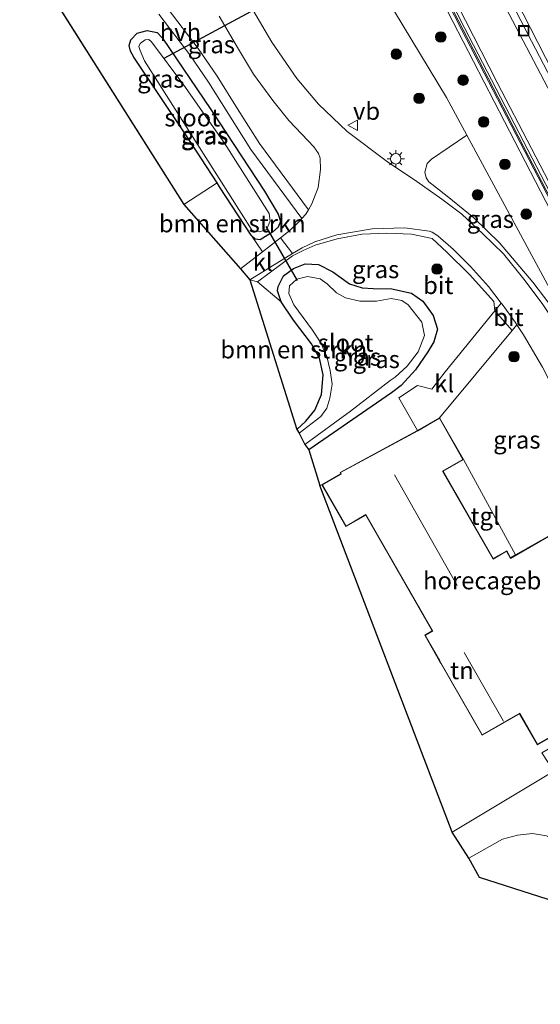
# Model space of a CAD drawing. Units: metres. Extents: x 189991 to 195168, y 549998 to 556253.
# Drawn here: x 192336 to 192410, y 551315 to 551456 of the extents above; entities that cross this region are included whole.
import ezdxf
from ezdxf.enums import TextEntityAlignment as Align

# ---------------------------------------------------------------- set-up
doc = ezdxf.new("R2010")
doc.units = ezdxf.units.M
doc.linetypes.add('IE-TERREINAFSCHEIDING', pattern=[10, 8, -2])
doc.layers.get('0').update_dxf_attribs({"lineweight": 25})
for name, color, linetype, lineweight in [('B-ME-GR-BOMENSTRUIKEN-GV-B6', 93, 'Continuous', 18), ('B-ME-GR-BOOM-S-B1', 93, 'Continuous', 18), ('B-ME-GW-KRUINLIJN-L-B1', 93, 'Continuous', 18), ('B-ME-GW-TEENLIJN-L-B1', 93, 'Continuous', 18), ('B-ME-IE-GRASLAND-GV-B6', 93, 'Continuous', 18), ('B-ME-IE-GRONDWERKLIJN-GROND_INGERICHT-GV-B6', 253, 'Continuous', 18), ('B-ME-IE-INRICHTINGSELEMENT-S-B1', 253, 'Continuous', 18), ('B-ME-IE-MEUBILAIR_WEGMEUBILAIR-LICHTMAST-S-B1', 8, 'Continuous', 18), ('B-ME-IE-TERREINAFSCHEIDING-RASTERHEKWERK-L-B1', 8, 'IE-TERREINAFSCHEIDING', 18), ('B-ME-KG-KADASTRAAL-DAKRAND-L-B1', 13, 'Continuous', 18), ('B-ME-KG-KADASTRAAL-NOKLIJN-L-B1', 13, 'Continuous', 18), ('B-ME-KW-GELUIDSWERING-GV-B6', 8, 'Continuous', 18), ('B-ME-KW-SCHERM-L-B1', 8, 'Continuous', 18), ('B-ME-OG-BEBOUWING-GV-B6', 173, 'Continuous', 18), ('B-ME-OG-WATER-GV-B6', 153, 'Continuous', 18), ('B-ME-VH-VERH_SOORT-BITUMEN-GV-B6', 8, 'IE-TERREINAFSCHEIDING-NATUURLIJK-HOUTWAL', 18), ('B-ME-VH-VERH_SOORT-HALF_VERHARDING-GV-B6', 8, 'IE-TERREINAFSCHEIDING-NATUURLIJK-HOUTWAL', 18), ('B-ME-VH-VERH_SOORT-KLINKERS-GV-B6', 8, 'IE-TERREINAFSCHEIDING-NATUURLIJK-HOUTWAL', 18), ('B-ME-VH-VERH_SOORT-TEGELS-GV-B6', 8, 'Continuous', 18), ('B-ME-VW-MEUBILAIR_WEGMEUBILAIR-VERKEERSBORD-S-B1', 8, 'Continuous', 18)]:
    doc.layers.add(name, color=color, linetype=linetype, lineweight=lineweight)
for name, color, linetype in [('B-ME-GW-INSTEEKWATERGANG-L-B1', 10, 'Continuous'), ('B-ME-KG-KADASTRAAL-OPNAMEDTMGRENS-L-B1', 10, 'Continuous'), ('B-ME-KW-DUIKER-L-B1', 10, 'Continuous')]:
    doc.layers.add(name, color=color, linetype=linetype)
doc.styles.add('NLCS-ISO', font='NLCS-ISO.TTF')
doc.linetypes.add('IE-TERREINAFSCHEIDING-NATUURLIJK-HOUTWAL', pattern='A,7,-1.5,[67,NLCS.SHX,S=0.75,R=45,X=0,Y=0],-1.5,7,-1.5,[70,NLCS.SHX,S=0.75,R=0,X=0,Y=0],-1.5', length=20)

# ---------------------------------------------------------------- blocks, each defined once
blk = doc.blocks.new('boom')
h = blk.add_hatch(color=256)
edge = h.paths.add_edge_path()
edge.add_arc((0, 0), 0.75, 0, 360)
blk.add_circle((0, 0), 0.75)
blk = doc.blocks.new('lantaarnpaal')
for p, q in [((-0.75, 0), (-1.25, 0)), ((-0.88, 0.88), (-0.53, 0.53)), ((0, 0.75), (0, 1.25)), ((0.53, 0.53), (0.88, 0.88)), ((0.75, 0), (1.25, 0)), ((-0.53, -0.53), (-0.88, -0.88)), ((0, -0.75), (0, -1.25)), ((0.53, -0.53), (0.88, -0.88))]:
    blk.add_line(p, q)
blk.add_circle((0, 0), 0.75)
blk = doc.blocks.new('put')
for p, q in [((0.75, 0.75), (-0.75, 0.75)), ((-0.75, 0.75), (-0.75, -0.75)), ((0.75, -0.75), (0.75, 0.75)), ((-0.75, -0.75), (0.75, -0.75))]:
    blk.add_line(p, q)
blk.add_lwpolyline([(-0.625, 0.625), (0.625, 0.625), (0.625, -0.625), (-0.625, -0.625)], close=True)
blk = doc.blocks.new('verkeersbord')
for p, q in [((0, 0.75), (-0.75, -0.625)), ((0.75, -0.625), (0, 0.75)), ((-0.75, -0.625), (0.75, -0.625))]:
    blk.add_line(p, q)

msp = doc.modelspace()

# ---------------------------------------------------------------- linework, layer by layer
at = {"layer": 'B-ME-GR-BOMENSTRUIKEN-GV-B6'}
for points in [[(192369.116, 551424.886, 0.127), (192370.737, 551422.515, 0.223), (192367.563, 551420.046, 0.078), (192359.443, 551429.271, -0.114), (192364.225, 551432.346, -0.036), (192364.578, 551431.804, -0.044), (192369.116, 551424.886, 0.127)], [(192368.919, 551418.467, 0.092), (192370.018, 551418.195, 0.101), (192373.369, 551415.365, 0.048), (192375.147, 551412.714, 0.071), (192377.708, 551409.353, 0.213), (192378.87, 551407.292, 0.281), (192379.41, 551404.883, 0.22), (192379.171, 551402.109, 0.202), (192378.2, 551399.841, 0.157), (192376.897, 551398.282, 0.235), (192375.653, 551397.103, 0.394), (192368.919, 551418.467, 0.092)]]:
    msp.add_polyline3d(points, dxfattribs=at)
at = {"layer": 'B-ME-GW-INSTEEKWATERGANG-L-B1'}
for points in [[(192352.778, 551453.785, -0.022), (192354.2, 551454.168, -0.035), (192355.674, 551453.848, 0.001), (192356.421, 551453.046, 0.017), (192363.323, 551442.843, -0.053), (192371.021, 551431.167, 0.145), (192372.982, 551427.858, 0.124), (192373.272, 551426.813, 0.129), (192372.983, 551426.014, 0.097), (192372.167, 551425.29, 0.148), (192370.406, 551424.216, 0.125), (192369.731, 551424.28, 0.117), (192369.116, 551424.886, 0.127), (192364.578, 551431.804, -0.044), (192364.225, 551432.346, -0.036), (192359.745, 551439.23, 0.061), (192352.301, 551450.313, 0.106), (192351.856, 551451.173, 0.103), (192351.645, 551452.01, -0.008), (192351.891, 551452.83, -0.047), (192352.778, 551453.785, -0.022)], [(192375.653, 551397.103, 0.394), (192376.897, 551398.282, 0.235), (192378.2, 551399.841, 0.157), (192379.171, 551402.109, 0.202), (192379.41, 551404.883, 0.22), (192378.87, 551407.292, 0.281), (192377.708, 551409.353, 0.213), (192375.147, 551412.714, 0.071), (192373.369, 551415.365, 0.048), (192372.848, 551416.894, 0.043), (192372.978, 551417.543, 0.053), (192373.711, 551419.043, 0.099), (192375.168, 551420.129, 0.161), (192376.835, 551420.76, 0.201), (192378.739, 551420.697, 0.303), (192380.798, 551419.612, 0.328), (192383.171, 551417.907, 0.296), (192384.986, 551417.357, 0.332), (192386.572, 551417.241, 0.348), (192389.201, 551417.22, 0.378), (192392.026, 551416.587, 0.402), (192393.664, 551415.424, 0.507), (192395.124, 551413.389, 0.531), (192395.747, 551411.451, 0.636), (192395.228, 551409.599, 0.606), (192394.373, 551408.213, 0.544), (192392.582, 551405.604, 0.613), (192390.535, 551403.379, 0.551), (192389.192, 551402.345, 0.502), (192377.342, 551394.171, 0.342)]]:
    msp.add_polyline3d(points, dxfattribs=at)
at = {"layer": 'B-ME-GW-KRUINLIJN-L-B1'}
for points in [[(192381.489, 551491.094, 4.977), (192387.087, 551480.531, 4.914), (192394.093, 551466.738, 4.821), (192404.266, 551446.721, 4.674), (192414.095, 551427.829, 4.524), (192425.428, 551406.141, 4.418), (192436.119, 551385.761, 4.354), (192448.505, 551362.964, 4.226), (192466.609, 551329.554, 4.008), (192485.462, 551296.346, 4.061), (192506.025, 551261.647, 3.888), (192526.005, 551229.158, 3.884), (192542.756, 551202.333, 3.96)], [(192541.787, 551201.815, 3.838), (192520.971, 551234.336, 3.786), (192513.712, 551246.084, 3.857), (192501.673, 551266.147, 3.848), (192491.343, 551284.015, 3.825), (192462.735, 551333.709, 3.831), (192438.309, 551378.455, 4.047), (192414.2, 551423.958, 4.268), (192392.056, 551466.905, 4.704), (192379.858, 551490.21, 4.9)]]:
    msp.add_polyline3d(points, dxfattribs=at)
at = {"layer": 'B-ME-GW-TEENLIJN-L-B1'}
for points in [[(192386.723, 551493.938, 3.214), (192398.452, 551470.872, 2.948), (192415.007, 551439.328, 2.743), (192432.069, 551406.765, 2.386), (192453.015, 551367.97, 2.375), (192475.996, 551326.197, 2.208), (192504.267, 551276.209, 1.971), (192531.701, 551231.623, 2.069), (192554.325, 551196.164, 2.057), (192573.907, 551168.227, 1.983)], [(192372.087, 551485.998, -0.033), (192385.883, 551463.038, 0.233), (192397.02, 551444.553, 0.739), (192399.925, 551439.189, 0.738), (192412.11, 551416.693, 0.735), (192412.668, 551415.662, 0.739), (192428.303, 551386.76, 0.837), (192448.722, 551350.186, 0.82), (192481.204, 551292.312, 0.79), (192510.654, 551241.086, 1.058), (192538.147, 551199.53, 1.414)]]:
    msp.add_polyline3d(points, dxfattribs=at)
at = {"layer": 'B-ME-IE-GRASLAND-GV-B6'}
for points in [[(192485.462, 551296.346, 4.061), (192466.609, 551329.554, 4.008), (192448.505, 551362.964, 4.226), (192436.119, 551385.761, 4.354), (192425.428, 551406.141, 4.418), (192414.095, 551427.829, 4.524), (192404.266, 551446.721, 4.674), (192394.093, 551466.738, 4.821), (192387.087, 551480.531, 4.914), (192381.489, 551491.094, 4.977), (192386.723, 551493.938, 3.214), (192398.452, 551470.872, 2.948), (192415.007, 551439.328, 2.743), (192432.069, 551406.765, 2.386), (192453.015, 551367.97, 2.375), (192475.996, 551326.197, 2.208), (192504.267, 551276.209, 1.971)], [(192504.267, 551276.209, 1.971), (192475.996, 551326.197, 2.208), (192453.015, 551367.97, 2.375), (192432.069, 551406.765, 2.386), (192415.007, 551439.328, 2.743), (192398.452, 551470.872, 2.948), (192386.723, 551493.938, 3.214), (192387.8249, 551494.5371, 2.9407), (192404.6411, 551461.5161, 2.6097), (192409.1901, 551452.5991, 2.6181), (192427.6965, 551417.1656, 2.3103), (192432.3659, 551408.3143, 2.2303), (192451.0748, 551373.1177, 2.0769), (192470.1999, 551337.9538, 1.9585), (192490.5824, 551301.95, 1.9198)], [(192379.858, 551490.21, 4.9), (192380.589, 551490.613, 4.956), (192399.192, 551454.3, 4.781), (192421.78, 551410.769, 4.441), (192445.682, 551365.907, 4.345), (192466.705, 551327.332, 4.048), (192485.357, 551294.848, 4.041), (192502.284, 551265.736, 3.933), (192521.772, 551233.606, 3.994), (192541.888, 551201.872, 3.859), (192541.787, 551201.815, 3.838), (192520.971, 551234.336, 3.786), (192513.712, 551246.084, 3.857), (192501.673, 551266.147, 3.848), (192491.343, 551284.015, 3.825), (192462.735, 551333.709, 3.831), (192438.309, 551378.455, 4.047), (192414.2, 551423.958, 4.268), (192392.056, 551466.905, 4.704), (192379.858, 551490.21, 4.9)], [(192542.646, 551202.275, 4.032), (192542.291, 551202.096, 3.944), (192522.195, 551233.868, 3.994), (192502.712, 551265.99, 3.933), (192485.788, 551295.097, 4.041), (192467.139, 551327.575, 4.048), (192446.12, 551366.143, 4.345), (192422.221, 551411.001, 4.441), (192399.634, 551454.528, 4.781), (192381.046, 551490.854, 4.956), (192381.489, 551491.094, 4.977), (192387.087, 551480.531, 4.914), (192394.093, 551466.738, 4.821), (192404.266, 551446.721, 4.674), (192414.095, 551427.829, 4.524), (192425.428, 551406.141, 4.418), (192436.119, 551385.761, 4.354), (192448.505, 551362.964, 4.226), (192466.609, 551329.554, 4.008), (192485.462, 551296.346, 4.061), (192506.025, 551261.647, 3.888), (192526.005, 551229.158, 3.884), (192542.756, 551202.333, 3.96), (192542.646, 551202.275, 4.032)], [(192412.668, 551415.662, 0.739), (192412.11, 551416.693, 0.735), (192399.925, 551439.189, 0.738), (192397.02, 551444.553, 0.739), (192385.883, 551463.038, 0.233), (192372.087, 551485.998, -0.033), (192379.858, 551490.21, 4.9), (192392.056, 551466.905, 4.704), (192414.2, 551423.958, 4.268), (192438.309, 551378.455, 4.047), (192462.735, 551333.709, 3.831), (192491.343, 551284.015, 3.825), (192501.673, 551266.147, 3.848), (192513.712, 551246.084, 3.857), (192520.971, 551234.336, 3.786), (192541.787, 551201.815, 3.838), (192538.147, 551199.53, 1.414), (192510.654, 551241.086, 1.058), (192481.204, 551292.312, 0.79), (192448.722, 551350.186, 0.82), (192428.303, 551386.76, 0.837), (192412.668, 551415.662, 0.739)], [(192369.116, 551424.886, 0.127), (192369.731, 551424.28, 0.117), (192370.406, 551424.216, 0.125), (192372.167, 551425.29, 0.148), (192372.983, 551426.014, 0.097), (192373.272, 551426.813, 0.129), (192372.982, 551427.858, 0.124), (192371.021, 551431.167, 0.145), (192363.323, 551442.843, -0.053), (192356.421, 551453.046, 0.017), (192355.674, 551453.848, 0.001), (192354.2, 551454.168, -0.035), (192352.778, 551453.785, -0.022), (192351.891, 551452.83, -0.047), (192351.645, 551452.01, -0.008), (192351.856, 551451.173, 0.103), (192352.301, 551450.313, 0.106), (192359.745, 551439.23, 0.061), (192364.225, 551432.346, -0.036), (192359.443, 551429.271, -0.114), (192335.986, 551466.351, -0.219)], [(192385.883, 551463.038, 0.233), (192397.02, 551444.553, 0.739), (192399.925, 551439.189, 0.738)], [(192478.109, 551293.916, 0.753), (192446.385, 551349.907, 0.707), (192443.48, 551355.252, 0.711), (192416.851, 551404.242, 0.749), (192414.004, 551409.606, 0.773), (192412.48, 551412.43, 0.771), (192410.72, 551415.126, 0.77), (192408.118, 551418.585, 0.735), (192405.173, 551422.183, 0.654), (192402.252, 551425.077, 0.618), (192399.228, 551427.891, 0.644), (192396.378, 551430.03, 0.58), (192392.801, 551432.56, 0.515), (192388.587, 551435.384, 0.487), (192382.823, 551439.707, 0.472), (192378.747, 551443.6, 0.453), (192375.622, 551447.286, 0.388), (192372.057, 551452.465, 0.166), (192367.579, 551460.14, 0.254)], [(192364.503, 551456.203, 0.292), (192367.269, 551451.494, 0.31), (192369.453, 551447.912, 0.338), (192372.217, 551444.116, 0.464), (192374.481, 551441.288, 0.504), (192377.23, 551438.383, 0.551), (192378.082, 551437.492, 0.561), (192378.706, 551436.566, 0.546), (192378.953, 551435.882, 0.503), (192378.995, 551434.278, 0.549), (192378.704, 551431.688, 0.518), (192377.768, 551429.363, 0.485), (192377.3, 551428.518, 0.438), (192370.313, 551437.975, 0.054), (192367.156, 551442.956, 0.006), (192364.234, 551447.598, 0.007), (192361.54, 551451.555, -0.002), (192357.094, 551457.383, 0.075)], [(192355.894, 551456.474, 0.075), (192360.318, 551450.674, -0.002), (192362.974, 551446.773, 0.007), (192365.883, 551442.152, 0.006), (192369.07, 551437.124, 0.054), (192376.363, 551427.252, 0.411), (192375.78, 551426.631, 0.422), (192374.653, 551425.587, 0.384), (192373.301, 551424.509, 0.341), (192370.737, 551422.515, 0.223), (192369.116, 551424.886, 0.127)], [(192369.116, 551424.886, 0.127), (192364.578, 551431.804, -0.044), (192364.225, 551432.346, -0.036), (192359.745, 551439.23, 0.061), (192352.301, 551450.313, 0.106), (192351.856, 551451.173, 0.103), (192351.645, 551452.01, -0.008), (192351.891, 551452.83, -0.047), (192352.778, 551453.785, -0.022), (192354.2, 551454.168, -0.035), (192355.674, 551453.848, 0.001), (192356.421, 551453.046, 0.017), (192363.323, 551442.843, -0.053), (192371.021, 551431.167, 0.145), (192372.982, 551427.858, 0.124), (192373.272, 551426.813, 0.129), (192372.983, 551426.014, 0.097), (192372.167, 551425.29, 0.148), (192370.406, 551424.216, 0.125), (192369.731, 551424.28, 0.117), (192369.116, 551424.886, 0.127)], [(192353.863, 551449.826, -0.849), (192361.359, 551437.945, -0.557), (192369.262, 551425.541, -0.694), (192370.309, 551425.332, -0.725), (192371.276, 551425.676, -0.74), (192371.817, 551426.864, -0.784), (192371.655, 551427.961, -0.812), (192365.261, 551438.029, -0.884), (192359.447, 551446.322, -1.01), (192354.856, 551452.537, -0.772), (192354.436, 551452.839, -0.747), (192353.931, 551452.79, -0.74), (192353.221, 551452.294, -0.755), (192353.05, 551451.834, -0.782), (192353.216, 551451.272, -0.772), (192353.863, 551449.826, -0.849)], [(192399.925, 551439.189, 0.738), (192394.913, 551435.747, 0.437), (192394.282, 551435.135, 0.604), (192393.945, 551433.886, 0.56), (192394.151, 551433.056, 0.513), (192394.516, 551432.5, 0.475), (192397.156, 551430.435, 0.6), (192400.968, 551427.372, 0.735), (192404.637, 551423.765, 0.528), (192409.383, 551418.172, 0.813), (192411.658, 551415.135, 0.789), (192412.668, 551415.662, 0.739), (192428.303, 551386.76, 0.837), (192448.722, 551350.186, 0.82), (192481.204, 551292.312, 0.79)], [(192412.668, 551415.662, 0.739), (192411.658, 551415.135, 0.789), (192409.383, 551418.172, 0.813), (192404.637, 551423.765, 0.528), (192400.968, 551427.372, 0.735), (192397.156, 551430.435, 0.6), (192394.516, 551432.5, 0.475), (192394.151, 551433.056, 0.513), (192393.945, 551433.886, 0.56), (192394.282, 551435.135, 0.604), (192394.913, 551435.747, 0.437), (192399.925, 551439.189, 0.738), (192412.11, 551416.693, 0.735), (192412.668, 551415.662, 0.739)], [(192368.919, 551418.467, 0.092), (192375.032, 551422.251, 0.335), (192376.373, 551423.061, 0.367), (192378.197, 551423.944, 0.358), (192381.34, 551424.917, 0.402), (192386.425, 551425.777, 0.484), (192391.077, 551425.922, 0.594), (192394.542, 551425.462, 0.684), (192394.977, 551425.314, 0.668), (192395.783, 551424.791, 0.631), (192398.041, 551422.844, 0.681), (192400.453, 551420.39, 0.719), (192403.064, 551417.536, 0.808), (192404.875, 551415.157, 0.825), (192403.959, 551414.037, 0.798), (192403.832, 551415.39, 0.81), (192400.352, 551419.27, 0.751), (192397.082, 551422.439, 0.68), (192394.992, 551424.414, 0.669), (192392.015, 551425.004, 0.633), (192388.498, 551425.139, 0.522), (192384.968, 551425.007, 0.5), (192381.411, 551424.358, 0.454), (192378.271, 551423.448, 0.394), (192376.521, 551422.7, 0.34), (192374.993, 551421.897, 0.32), (192370.018, 551418.195, 0.101), (192368.919, 551418.467, 0.092)], [(192373.369, 551415.365, 0.048), (192370.018, 551418.195, 0.101), (192374.993, 551421.897, 0.32), (192376.521, 551422.7, 0.34), (192378.271, 551423.448, 0.394), (192381.411, 551424.358, 0.454), (192384.968, 551425.007, 0.5), (192388.498, 551425.139, 0.522), (192392.015, 551425.004, 0.633), (192394.992, 551424.414, 0.669), (192397.082, 551422.439, 0.68), (192400.352, 551419.27, 0.751), (192403.832, 551415.39, 0.81), (192403.959, 551414.037, 0.798), (192396.837, 551405.329, 0.586), (192394.96, 551402.849, 0.724), (192392.911, 551403.369, 0.711), (192390.242, 551401.596, 0.726), (192392.898, 551396.957, 0.952), (192381.818, 551390.936, 0.951), (192381.907, 551390.732, 0.95), (192379.215, 551389.188, 0.95), (192378.938, 551389.098, 0.9), (192377.342, 551394.171, 0.342), (192389.192, 551402.345, 0.502), (192390.535, 551403.379, 0.551), (192392.582, 551405.604, 0.613), (192394.373, 551408.213, 0.544), (192395.228, 551409.599, 0.606), (192395.747, 551411.451, 0.636), (192395.124, 551413.389, 0.531), (192393.664, 551415.424, 0.507), (192392.026, 551416.587, 0.402), (192389.201, 551417.22, 0.378), (192386.572, 551417.241, 0.348), (192384.986, 551417.357, 0.332), (192383.171, 551417.907, 0.296), (192380.798, 551419.612, 0.328), (192378.739, 551420.697, 0.303), (192376.835, 551420.76, 0.201), (192375.168, 551420.129, 0.161), (192373.711, 551419.043, 0.099), (192372.978, 551417.543, 0.053), (192372.848, 551416.894, 0.043), (192373.369, 551415.365, 0.048)], [(192373.369, 551415.365, 0.048), (192372.848, 551416.894, 0.043), (192372.978, 551417.543, 0.053), (192373.711, 551419.043, 0.099), (192375.168, 551420.129, 0.161), (192376.835, 551420.76, 0.201), (192378.739, 551420.697, 0.303), (192380.798, 551419.612, 0.328), (192383.171, 551417.907, 0.296), (192384.986, 551417.357, 0.332), (192386.572, 551417.241, 0.348), (192389.201, 551417.22, 0.378), (192392.026, 551416.587, 0.402), (192393.664, 551415.424, 0.507), (192395.124, 551413.389, 0.531), (192395.747, 551411.451, 0.636), (192395.228, 551409.599, 0.606), (192394.373, 551408.213, 0.544), (192392.582, 551405.604, 0.613), (192390.535, 551403.379, 0.551), (192389.192, 551402.345, 0.502), (192377.342, 551394.171, 0.342), (192376.788, 551394.95, -0.696), (192383.324, 551399.724, -0.821), (192388.978, 551404.073, -0.921), (192389.686, 551404.591, -0.901), (192391.434, 551406.128, -0.848), (192392.963, 551408.211, -0.763), (192393.882, 551410.515, -0.736), (192393.517, 551412.454, -0.741), (192391.539, 551414.891, -0.712), (192390.672, 551415.519, -0.668), (192389.134, 551415.824, -0.63), (192387.022, 551415.448, -0.72), (192384.642, 551415.44, -0.684), (192382.593, 551415.898, -0.737), (192381.282, 551416.62, -0.829), (192379.96, 551417.892, -0.74), (192378.962, 551418.65, -0.76), (192377.164, 551418.974, -0.712), (192375.619, 551418.598, -0.704), (192374.593, 551417.637, -0.738), (192374.475, 551416.537, -0.794), (192375.189, 551414.9, -0.819), (192377.874, 551411.303, -0.745), (192379.044, 551409.496, -0.78), (192379.921, 551407.527, -0.77), (192380.413, 551405.522, -0.807), (192380.669, 551403.589, -0.755), (192380.347, 551401.583, -0.733), (192379.939, 551400.155, -0.705), (192379.055, 551398.956, -0.679), (192375.965, 551396.574, -0.557), (192375.653, 551397.103, 0.394), (192376.897, 551398.282, 0.235), (192378.2, 551399.841, 0.157), (192379.171, 551402.109, 0.202), (192379.41, 551404.883, 0.22), (192378.87, 551407.292, 0.281), (192377.708, 551409.353, 0.213), (192375.147, 551412.714, 0.071), (192373.369, 551415.365, 0.048)], [(192399.463, 551392.786, 0.948), (192396.044, 551398.749, 0.949), (192406.412, 551411.258, 0.837), (192407.088, 551412.074, 0.83), (192408.03, 551410.607, 0.853), (192410.776, 551405.993, 0.853), (192413.445, 551400.814, 0.87), (192413.813, 551399.883, 0.896), (192413.899, 551399.116, 0.863), (192413.552, 551396.052, 0.943), (192413.448, 551395.308, 0.996), (192413.604, 551394.19, 0.946), (192414.131, 551392.877, 0.996), (192418.167, 551385.537, 0.95), (192411.975, 551382.038, 0.951), (192406.918, 551379.139, 0.951), (192399.463, 551392.786, 0.948)], [(192508.923, 551196.527, 1.01), (192511.814, 551191.907, 1.095), (192509.538, 551190.657, 1.095), (192506.163, 551196.446, 1.182), (192417.677, 551327.926, 0.476), (192401.746, 551333.011, 0.651), (192400.248, 551335.765, 0.834), (192405.032, 551338.486, 0.655), (192407.205, 551339.072, 0.647), (192409.348, 551339.299, 0.619), (192411.347, 551338.984, 0.596), (192414.44, 551337.212, 0.503), (192416.056, 551335.378, 0.305), (192430.827, 551313.276, 0.687), (192447.797, 551288.032, 0.8), (192464.262, 551263.542, 0.827), (192477.39, 551244.126, 0.972), (192489.948, 551225.605, 1.042), (192508.923, 551196.527, 1.01)]]:
    msp.add_polyline3d(points, dxfattribs=at)
at = {"layer": 'B-ME-IE-GRONDWERKLIJN-GROND_INGERICHT-GV-B6'}
msp.add_polyline3d([(192412.39, 551348.198, 0.602), (192397.859, 551339.509, 0.9), (192378.938, 551389.098, 0.9), (192379.215, 551389.188, 0.95), (192382.651, 551383.203, 0.948), (192385.496, 551384.834, 0.95), (192394.995, 551368.282, 0.95), (192393.918, 551367.66, 0.951), (192396.043, 551363.953, 0.949), (192396.208, 551363.67, 0.95), (192402.127, 551353.35, 0.948), (192407.499, 551356.435, 0.95), (192410.046, 551352.001, 0.949), (192413.057, 551353.725, 0.949), (192413.711, 551352.584, 0.949), (192410.671, 551350.833, 0.912), (192412.39, 551348.198, 0.602)], dxfattribs=at)
at = {"layer": 'B-ME-IE-TERREINAFSCHEIDING-RASTERHEKWERK-L-B1'}
for points in [[(192399.925, 551439.189, 0.738), (192394.913, 551435.747, 0.437), (192394.282, 551435.135, 0.604), (192393.945, 551433.886, 0.56), (192394.151, 551433.056, 0.513), (192394.516, 551432.5, 0.475), (192397.156, 551430.435, 0.6), (192400.968, 551427.372, 0.735), (192404.637, 551423.765, 0.528), (192409.383, 551418.172, 0.813), (192411.658, 551415.135, 0.789), (192412.668, 551415.662, 0.739)], [(192403.959, 551414.037, 0.798), (192403.832, 551415.39, 0.81), (192400.352, 551419.27, 0.751), (192397.082, 551422.439, 0.68), (192394.992, 551424.414, 0.669), (192392.015, 551425.004, 0.633), (192388.498, 551425.139, 0.522), (192384.968, 551425.007, 0.5), (192381.411, 551424.358, 0.454), (192378.271, 551423.448, 0.394), (192376.521, 551422.7, 0.34), (192374.993, 551421.897, 0.32), (192370.018, 551418.195, 0.101)]]:
    msp.add_polyline3d(points, dxfattribs=at)
at = {"layer": 'B-ME-KG-KADASTRAAL-DAKRAND-L-B1'}
msp.add_polyline3d([(192413.075, 551353.792, 4.713), (192410.063, 551352.065, 4.787), (192407.517, 551356.503, 4.836), (192402.144, 551353.421, 6.173), (192396.248, 551363.698, 6.554), (192396.086, 551363.981, 4.626), (192393.984, 551367.645, 4.529), (192395.063, 551368.264, 4.092), (192385.517, 551384.904, 4.577), (192382.669, 551383.271, 3.031), (192379.284, 551389.172, 3.064), (192381.973, 551390.715, 4.367), (192381.88, 551390.913, 4.542), (192392.924, 551396.902, 4.5), (192396.025, 551398.681, 3.046), (192399.397, 551392.803, 3.113), (192396.483, 551391.131, 3.308), (192403.695, 551378.561, 3.315), (192405.64, 551379.677, 3.282), (192406.185, 551378.657, 3.226), (192411.958, 551381.969, 3.15)], dxfattribs=at)
at = {"layer": 'B-ME-KG-KADASTRAAL-NOKLIJN-L-B1'}
for p, q in [((192398.569, 551374.763, 7.684), (192389.603, 551390.593, 7.686)), ((192405.169, 551355.384, 8.567), (192399.565, 551365.172, 8.452))]:
    msp.add_line(p, q, dxfattribs=at)
at = {"layer": 'B-ME-KG-KADASTRAAL-OPNAMEDTMGRENS-L-B1'}
msp.add_line((192335.986, 551466.351, -0.219), (192359.443, 551429.271, -0.114), dxfattribs=at)
for points in [[(192359.443, 551429.271, -0.114), (192367.563, 551420.046, 0.078), (192368.919, 551418.467, 0.092), (192375.653, 551397.103, 0.394), (192375.965, 551396.574, -0.557), (192376.788, 551394.95, -0.696), (192377.342, 551394.171, 0.342), (192378.938, 551389.098, 0.9)], [(192529.658, 551144.535, 0.963), (192527.363, 551148.421, 1.007), (192519.872, 551151.277, 0.978), (192515.577, 551158.585, 0.982), (192516.72, 551159.256, 0.982), (192512.367, 551166.663, 0.98), (192493.301, 551162.114, 1.108), (192493.063, 551162.556, 1.108), (192485.121, 551176.413, 1.114), (192484.761, 551177.029, 1.111), (192481.055, 551182.888, 1.204), (192480.895, 551183.202, 1.224), (192486.241, 551186.272, 1.304), (192506.163, 551196.446, 1.182), (192417.677, 551327.926, 0.476), (192401.746, 551333.011, 0.651), (192400.248, 551335.765, 0.834), (192397.859, 551339.509, 0.9), (192378.938, 551389.098, 0.9)]]:
    msp.add_polyline3d(points, dxfattribs=at)
at = {"layer": 'B-ME-KW-DUIKER-L-B1'}
for p, q in [((192356.647, 551450.21, -0.634), (192373.961, 551459.533, -1.001)), ((192375.726, 551418.383, -0.794), (192371.264, 551426.094, -0.684))]:
    msp.add_line(p, q, dxfattribs=at)
at = {"layer": 'B-ME-KW-GELUIDSWERING-GV-B6'}
msp.add_polyline3d([(192542.291, 551202.096, 3.944), (192542.238, 551202.069, 3.931), (192541.888, 551201.872, 3.859), (192521.772, 551233.606, 3.994), (192502.284, 551265.736, 3.933), (192485.357, 551294.848, 4.041), (192466.705, 551327.332, 4.048), (192445.682, 551365.907, 4.345), (192421.78, 551410.769, 4.441), (192399.192, 551454.3, 4.781), (192380.589, 551490.613, 4.956), (192381.046, 551490.854, 4.956), (192399.634, 551454.528, 4.781), (192422.221, 551411.001, 4.441), (192446.12, 551366.143, 4.345), (192467.139, 551327.575, 4.048), (192485.788, 551295.097, 4.041), (192502.712, 551265.99, 3.933), (192522.195, 551233.868, 3.994), (192542.291, 551202.096, 3.944)], dxfattribs=at)
at = {"layer": 'B-ME-KW-SCHERM-L-B1'}
msp.add_polyline3d([(192380.59, 551491.055, 5.573), (192389.035, 551474.608, 5.6), (192395.857, 551461.188, 5.678), (192408.719, 551436.263, 5.486), (192420.854, 551412.965, 5.174), (192436.963, 551382.551, 5.065), (192452.719, 551353.51, 5.019), (192469.826, 551322.406, 4.948), (192485.932, 551294.206, 4.903), (192499.563, 551270.795, 5.06), (192514.279, 551246.39, 5.065), (192527.464, 551225.064, 4.985), (192542.069, 551201.974, 4.899)], dxfattribs=at)
at = {"layer": 'B-ME-OG-BEBOUWING-GV-B6'}
for points in [[(192413.057, 551353.725, 0.949), (192410.046, 551352.001, 0.949), (192407.499, 551356.435, 0.95), (192402.127, 551353.35, 0.948), (192396.208, 551363.67, 0.95), (192396.043, 551363.953, 0.949), (192393.918, 551367.66, 0.951), (192394.995, 551368.282, 0.95), (192385.496, 551384.834, 0.95), (192382.651, 551383.203, 0.948), (192379.215, 551389.188, 0.95), (192381.907, 551390.732, 0.95), (192381.818, 551390.936, 0.951), (192392.898, 551396.957, 0.952), (192396.044, 551398.749, 0.949), (192399.463, 551392.786, 0.948)], [(192399.463, 551392.786, 0.948), (192396.553, 551391.114, 0.95), (192403.712, 551378.628, 0.952), (192405.661, 551379.744, 0.949), (192406.203, 551378.729, 0.951), (192406.918, 551379.139, 0.951), (192411.975, 551382.038, 0.951)]]:
    msp.add_polyline3d(points, dxfattribs=at)
at = {"layer": 'B-ME-OG-WATER-GV-B6'}
for points in [[(192353.863, 551449.826, -0.849), (192353.216, 551451.272, -0.772), (192353.05, 551451.834, -0.782), (192353.221, 551452.294, -0.755), (192353.931, 551452.79, -0.74), (192354.436, 551452.839, -0.747), (192354.856, 551452.537, -0.772), (192359.447, 551446.322, -1.01), (192365.261, 551438.029, -0.884), (192371.655, 551427.961, -0.812), (192371.817, 551426.864, -0.784), (192371.276, 551425.676, -0.74), (192370.309, 551425.332, -0.725), (192369.262, 551425.541, -0.694), (192361.359, 551437.945, -0.557), (192353.863, 551449.826, -0.849)], [(192376.788, 551394.95, -0.696), (192375.965, 551396.574, -0.557), (192379.055, 551398.956, -0.679), (192379.939, 551400.155, -0.705), (192380.347, 551401.583, -0.733), (192380.669, 551403.589, -0.755), (192380.413, 551405.522, -0.807), (192379.921, 551407.527, -0.77), (192379.044, 551409.496, -0.78), (192377.874, 551411.303, -0.745), (192375.189, 551414.9, -0.819), (192374.475, 551416.537, -0.794), (192374.593, 551417.637, -0.738), (192375.619, 551418.598, -0.704), (192377.164, 551418.974, -0.712), (192378.962, 551418.65, -0.76), (192379.96, 551417.892, -0.74), (192381.282, 551416.62, -0.829), (192382.593, 551415.898, -0.737), (192384.642, 551415.44, -0.684), (192387.022, 551415.448, -0.72), (192389.134, 551415.824, -0.63), (192390.672, 551415.519, -0.668), (192391.539, 551414.891, -0.712), (192393.517, 551412.454, -0.741), (192393.882, 551410.515, -0.736), (192392.963, 551408.211, -0.763), (192391.434, 551406.128, -0.848), (192389.686, 551404.591, -0.901), (192388.978, 551404.073, -0.921), (192383.324, 551399.724, -0.821), (192376.788, 551394.95, -0.696)]]:
    msp.add_polyline3d(points, dxfattribs=at)
at = {"layer": 'B-ME-VH-VERH_SOORT-BITUMEN-GV-B6'}
for points in [[(192501.0998, 551284.9153, 1.8695), (192481.2852, 551319.6904, 1.8733), (192470.7822, 551338.2808, 1.9009), (192451.6623, 551373.4352, 2.0396), (192432.956, 551408.6268, 2.193), (192414.3887, 551444.0444, 2.4459), (192396.2094, 551479.6076, 2.7728), (192391.6596, 551488.5149, 2.8232), (192388.4472, 551494.8662, 2.8962), (192402.9834, 551502.7446, 2.5358), (192414.2234, 551478.7104, 2.3153), (192416.0623, 551474.9452, 2.2616), (192419.7737, 551467.4308, 2.2016), (192421.5407, 551463.6351, 2.1816), (192423.5837, 551459.4668, 2.138), (192427.7274, 551451.1586, 2.1051), (192429.7978, 551447.0038, 2.055), (192433.5394, 551439.3407, 2.015), (192449.1354, 551408.6194, 1.8585), (192459.9034, 551388.0433, 1.7519), (192471.4353, 551366.6853, 1.6417), (192494.809, 551324.5084, 1.5451), (192499.0384, 551317.1469, 1.525), (192501.0654, 551313.4216, 1.518)], [(192490.5824, 551301.95, 1.9198), (192470.1999, 551337.9538, 1.9585), (192451.0748, 551373.1177, 2.0769), (192432.3659, 551408.3143, 2.2303), (192427.6965, 551417.1656, 2.3103), (192409.1901, 551452.5991, 2.6181), (192404.6411, 551461.5161, 2.6097), (192387.8249, 551494.5371, 2.9407), (192388.4472, 551494.8662, 2.8962), (192391.6596, 551488.5149, 2.8232), (192396.2094, 551479.6076, 2.7728), (192414.3887, 551444.0444, 2.4459), (192432.956, 551408.6268, 2.193), (192451.6623, 551373.4352, 2.0396), (192470.7822, 551338.2808, 1.9009), (192481.2852, 551319.6904, 1.8733), (192501.0998, 551284.9153, 1.8695)], [(192367.579, 551460.14, 0.254), (192372.057, 551452.465, 0.166), (192375.622, 551447.286, 0.388), (192378.747, 551443.6, 0.453), (192382.823, 551439.707, 0.472), (192388.587, 551435.384, 0.487), (192392.801, 551432.56, 0.515), (192396.378, 551430.03, 0.58), (192399.228, 551427.891, 0.644), (192402.252, 551425.077, 0.618), (192405.173, 551422.183, 0.654), (192408.118, 551418.585, 0.735), (192410.72, 551415.126, 0.77)], [(192410.776, 551405.993, 0.853), (192408.03, 551410.607, 0.853), (192407.088, 551412.074, 0.83), (192406.867, 551412.418, 0.824), (192405.002, 551414.991, 0.826), (192404.875, 551415.157, 0.825), (192403.064, 551417.536, 0.808), (192400.453, 551420.39, 0.719), (192398.041, 551422.844, 0.681), (192395.783, 551424.791, 0.631), (192394.977, 551425.314, 0.668), (192394.542, 551425.462, 0.684), (192391.077, 551425.922, 0.594), (192386.425, 551425.777, 0.484), (192381.34, 551424.917, 0.402), (192378.197, 551423.944, 0.358), (192376.373, 551423.061, 0.367), (192375.032, 551422.251, 0.335), (192373.301, 551424.509, 0.341), (192374.653, 551425.587, 0.384), (192375.78, 551426.631, 0.422), (192376.363, 551427.252, 0.411), (192376.935, 551427.861, 0.401), (192377.3, 551428.518, 0.438), (192377.768, 551429.363, 0.485), (192378.704, 551431.688, 0.518), (192378.995, 551434.278, 0.549), (192378.953, 551435.882, 0.503), (192378.706, 551436.566, 0.546), (192378.082, 551437.492, 0.561), (192377.23, 551438.383, 0.551), (192374.481, 551441.288, 0.504), (192372.217, 551444.116, 0.464), (192369.453, 551447.912, 0.338), (192367.269, 551451.494, 0.31), (192364.503, 551456.203, 0.292)], [(192407.088, 551412.074, 0.83), (192406.412, 551411.258, 0.837), (192403.959, 551414.037, 0.798), (192404.875, 551415.157, 0.825), (192405.002, 551414.991, 0.826), (192406.867, 551412.418, 0.824), (192407.088, 551412.074, 0.83)], [(192397.859, 551339.509, 0.9), (192412.39, 551348.198, 0.602), (192418.206, 551339.421, 0.616), (192425.021, 551329.277, 0.495), (192438.914, 551308.84, 0.749)], [(192430.827, 551313.276, 0.687), (192416.056, 551335.378, 0.305), (192414.44, 551337.212, 0.503), (192411.347, 551338.984, 0.596), (192409.348, 551339.299, 0.619), (192407.205, 551339.072, 0.647), (192405.032, 551338.486, 0.655), (192400.248, 551335.765, 0.834), (192397.859, 551339.509, 0.9)]]:
    msp.add_polyline3d(points, dxfattribs=at)
at = {"layer": 'B-ME-VH-VERH_SOORT-HALF_VERHARDING-GV-B6'}
for points in [[(192357.094, 551457.383, 0.075), (192361.54, 551451.555, -0.002), (192364.234, 551447.598, 0.007), (192367.156, 551442.956, 0.006), (192370.313, 551437.975, 0.054), (192377.3, 551428.518, 0.438), (192376.935, 551427.861, 0.401), (192376.363, 551427.252, 0.411)], [(192376.363, 551427.252, 0.411), (192369.07, 551437.124, 0.054), (192365.883, 551442.152, 0.006), (192362.974, 551446.773, 0.007), (192360.318, 551450.674, -0.002), (192355.894, 551456.474, 0.075)]]:
    msp.add_polyline3d(points, dxfattribs=at)
at = {"layer": 'B-ME-VH-VERH_SOORT-KLINKERS-GV-B6'}
for points in [[(192368.919, 551418.467, 0.092), (192367.563, 551420.046, 0.078), (192370.737, 551422.515, 0.223), (192373.301, 551424.509, 0.341), (192375.032, 551422.251, 0.335), (192368.919, 551418.467, 0.092)], [(192396.044, 551398.749, 0.949), (192392.898, 551396.957, 0.952), (192390.242, 551401.596, 0.726), (192392.911, 551403.369, 0.711), (192394.96, 551402.849, 0.724), (192396.837, 551405.329, 0.586), (192403.959, 551414.037, 0.798), (192406.412, 551411.258, 0.837), (192396.044, 551398.749, 0.949)]]:
    msp.add_polyline3d(points, dxfattribs=at)
at = {"layer": 'B-ME-VH-VERH_SOORT-TEGELS-GV-B6'}
msp.add_polyline3d([(192399.463, 551392.786, 0.948), (192406.918, 551379.139, 0.951), (192406.203, 551378.729, 0.951), (192405.661, 551379.744, 0.949), (192403.712, 551378.628, 0.952), (192396.553, 551391.114, 0.95), (192399.463, 551392.786, 0.948)], dxfattribs=at)

# ---------------------------------------------------------------- block references
at = {"layer": 'B-ME-GR-BOOM-S-B1', "rotation": 90}
for p in [(192396.2244, 551453.22, 2.7651), (192389.853, 551450.7626, 0.3879), (192399.4224, 551447.0472, 3.3011), (192393.1209, 551444.4404, 0.4285), (192402.3535, 551441.0826, 3.4815), (192405.3924, 551435.0109, 3.1261), (192401.4822, 551430.6353, 0.6043), (192408.4364, 551427.8811, 2.7227), (192395.6744, 551420.0291, 0.5582), (192406.696, 551407.5056, 0.9048)]:
    msp.add_blockref('boom', p, dxfattribs=at)
at = {"layer": 'B-ME-IE-INRICHTINGSELEMENT-S-B1', "rotation": 90}
msp.add_blockref('put', (192408.089, 551454.115, 2.551), dxfattribs=at)
at = {"layer": 'B-ME-IE-MEUBILAIR_WEGMEUBILAIR-LICHTMAST-S-B1', "rotation": 90}
msp.add_blockref('lantaarnpaal', (192389.78, 551435.799, 0.363), dxfattribs=at)
at = {"layer": 'B-ME-VW-MEUBILAIR_WEGMEUBILAIR-VERKEERSBORD-S-B1', "rotation": 90}
msp.add_blockref('verkeersbord', (192383.661, 551440.591, 0.489), dxfattribs=at)

# ---------------------------------------------------------------- texts
at = {"layer": 'B-ME-GR-BOMENSTRUIKEN-GV-B6', "ltscale": 0.2, "style": 'NLCS-ISO'}
for p in [(192366.3969, 551426.5363), (192375.1901, 551408.5059)]:
    msp.add_text('bmn en strkn', height=2.5, dxfattribs=at).set_placement(p, align=Align.MIDDLE_CENTER)
at = {"layer": 'B-ME-IE-GRASLAND-GV-B6', "ltscale": 0.2, "style": 'NLCS-ISO'}
for p in [(192363.3975, 551452.138), (192356.1745, 551447.2235), (192362.4335, 551439.0855), (192362.4585, 551439.192), (192403.3065, 551427.162), (192386.897, 551419.9795), (192384.2975, 551407.4655), (192386.9885, 551407.1185), (192407.1055, 551395.6065)]:
    msp.add_text('gras', height=2.5, dxfattribs=at).set_placement(p, align=Align.MIDDLE_CENTER)
at = {"layer": 'B-ME-IE-GRONDWERKLIJN-GROND_INGERICHT-GV-B6', "ltscale": 0.2, "style": 'NLCS-ISO'}
msp.add_text('tn', height=2.5, dxfattribs=at).set_placement((192399.2479, 551362.6306), align=Align.MIDDLE_CENTER)
at = {"layer": 'B-ME-OG-BEBOUWING-GV-B6', "ltscale": 0.2, "style": 'NLCS-ISO'}
msp.add_text('horecageb', height=2.5, dxfattribs=at).set_placement((192402.1449, 551375.4801), align=Align.MIDDLE_CENTER)
at = {"layer": 'B-ME-OG-WATER-GV-B6', "ltscale": 0.2, "style": 'NLCS-ISO'}
for p in [(192360.6764, 551441.6805), (192382.6073, 551409.4728)]:
    msp.add_text('sloot', height=2.5, dxfattribs=at).set_placement(p, align=Align.MIDDLE_CENTER)
at = {"layer": 'B-ME-VH-VERH_SOORT-BITUMEN-GV-B6', "ltscale": 0.2, "style": 'NLCS-ISO'}
for p in [(192395.8631, 551417.7062), (192405.8987, 551413.1441)]:
    msp.add_text('bit', height=2.5, dxfattribs=at).set_placement(p, align=Align.MIDDLE_CENTER)
at = {"layer": 'B-ME-VH-VERH_SOORT-HALF_VERHARDING-GV-B6', "ltscale": 0.2, "style": 'NLCS-ISO'}
msp.add_text('hvh', height=2.5, dxfattribs=at).set_placement((192358.9793, 551453.9067), align=Align.MIDDLE_CENTER)
at = {"layer": 'B-ME-VH-VERH_SOORT-KLINKERS-GV-B6', "ltscale": 0.2, "style": 'NLCS-ISO'}
for p in [(192370.7452, 551421.0425), (192396.7008, 551403.6548)]:
    msp.add_text('kl', height=2.5, dxfattribs=at).set_placement(p, align=Align.MIDDLE_CENTER)
at = {"layer": 'B-ME-VH-VERH_SOORT-TEGELS-GV-B6', "ltscale": 0.2, "style": 'NLCS-ISO'}
msp.add_text('tgl', height=2.5, dxfattribs=at).set_placement((192402.5676, 551384.7037), align=Align.MIDDLE_CENTER)
at = {"layer": 'B-ME-VW-MEUBILAIR_WEGMEUBILAIR-VERKEERSBORD-S-B1', "ltscale": 0.2, "style": 'NLCS-ISO'}
msp.add_text('vb', height=2.5, dxfattribs=at).set_placement((192383.661, 551440.591, 0.489), align=Align.BOTTOM_LEFT)

doc.saveas('drawing.dxf')
